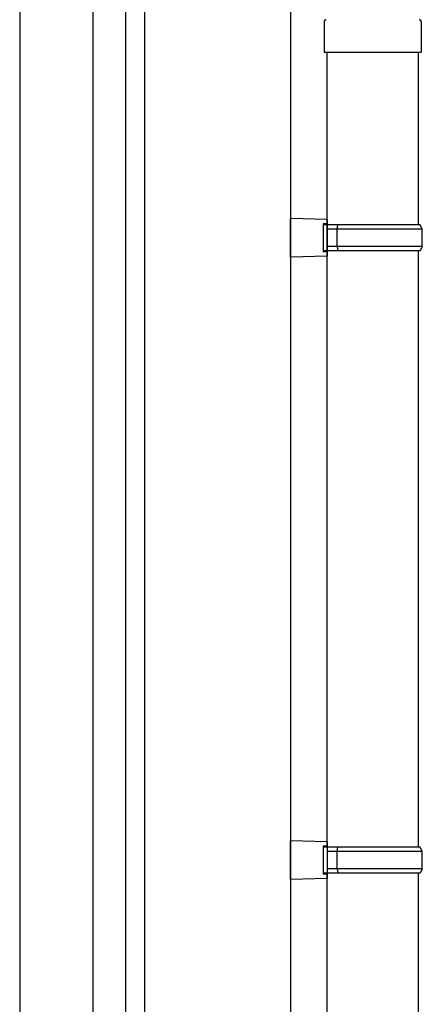
# Model space of a CAD drawing. Extents: x 0 to 1400, y 0 to 2100.
# Drawn here: x 159 to 171, y 1644 to 1671 of the extents above; entities that cross this region are included whole.
import ezdxf

# ---------------------------------------------------------------- set-up
doc = ezdxf.new("R2010")
doc.units = 0
doc.layers.add('YKK_A1', color=4, linetype='CONTINUOUS', lineweight=30)

msp = doc.modelspace()

# ---------------------------------------------------------------- linework, layer by layer
at = {"layer": 'YKK_A1'}
for p, q in [((162.332, 1621.36), (162.332, 1684.42)), ((162.86, 1621.36), (162.86, 1684.42)), ((159.38, 1682.62), (159.38, 1621.81)), ((161.42, 1621.456), (161.42, 1682.62)), ((166.91, 1680.447), (166.91, 1621.033))]:
    msp.add_line(p, q, dxfattribs=at)
at = {"layer": 'YKK_A1', "lineweight": 30, "ltscale": 0.5}
for p, q in [((167.84, 1670.904), (167.84, 1670.064)), ((170.54, 1670.904), (170.54, 1670.064)), ((167.84, 1670.064), (170.54, 1670.064))]:
    msp.add_line(p, q, dxfattribs=at)
at = {"layer": 'YKK_A1', "ltscale": 25}
for p, q in [((167.93, 1647.98), (167.93, 1670.064)), ((170.45, 1670.064), (170.45, 1665.264)), ((167.93, 1665.414), (166.91, 1665.444)), ((166.91, 1664.364), (166.91, 1665.444)), ((167.93, 1665.294), (167.81, 1665.294)), ((167.81, 1665.294), (167.81, 1664.514)), ((170.51, 1665.264), (167.81, 1665.264)), ((167.93, 1665.414), (167.93, 1665.294)), ((167.93, 1665.264), (167.93, 1664.544)), ((168.199, 1665.144), (168.224, 1665.264)), ((170.57, 1665.144), (170.51, 1665.264)), ((170.57, 1665.144), (167.93, 1665.144)), ((168.199, 1664.664), (168.199, 1665.144)), ((170.57, 1664.664), (170.57, 1665.144)), ((170.51, 1664.544), (167.81, 1664.544)), ((167.93, 1664.514), (167.81, 1664.514)), ((170.57, 1664.664), (167.93, 1664.664)), ((167.93, 1664.514), (167.93, 1664.394)), ((168.199, 1664.664), (168.224, 1664.544)), ((170.45, 1664.544), (170.45, 1647.98)), ((170.57, 1664.664), (170.51, 1664.544)), ((167.93, 1664.394), (166.91, 1664.364)), ((167.93, 1648.13), (166.91, 1648.16)), ((166.91, 1647.08), (166.91, 1648.16)), ((167.93, 1648.01), (167.81, 1648.01)), ((167.81, 1648.01), (167.81, 1647.23)), ((167.93, 1648.13), (167.93, 1648.01)), ((170.51, 1647.98), (167.81, 1647.98)), ((167.93, 1647.98), (167.93, 1647.26)), ((170.57, 1647.86), (167.93, 1647.86)), ((168.199, 1647.86), (168.224, 1647.98)), ((168.199, 1647.38), (168.199, 1647.86)), ((170.57, 1647.86), (170.51, 1647.98)), ((170.57, 1647.38), (170.57, 1647.86)), ((170.51, 1647.26), (167.81, 1647.26)), ((167.93, 1647.23), (167.81, 1647.23)), ((170.57, 1647.38), (167.93, 1647.38)), ((167.93, 1630.694), (167.93, 1647.26)), ((167.93, 1647.23), (167.93, 1647.11)), ((168.199, 1647.38), (168.224, 1647.26)), ((170.45, 1647.26), (170.45, 1630.694)), ((170.57, 1647.38), (170.51, 1647.26)), ((167.93, 1647.11), (166.91, 1647.08))]:
    msp.add_line(p, q, dxfattribs=at)
at = {"layer": 'YKK_A1', "lineweight": 30, "ltscale": 0.5}
for centre, start, end in [((167.9, 1670.904), 90, 180), ((170.48, 1670.904), 0, 90)]:
    msp.add_arc(centre, 0.06, start, end, dxfattribs=at)

doc.saveas('drawing.dxf')
